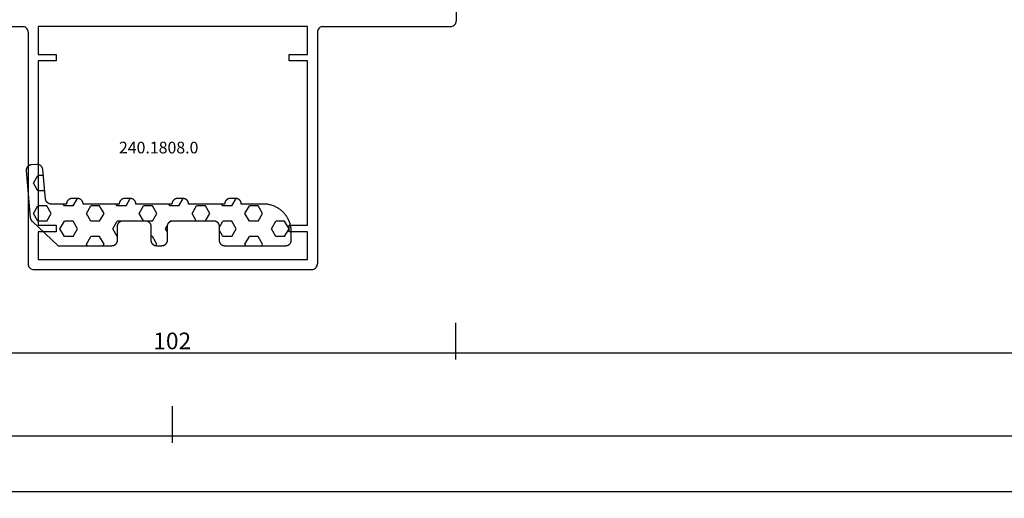
# Model space of a CAD drawing. Units: millimetres. Extents: x -12 to 4317, y -4487 to -50.
# Drawn here: x 1973 to 2150, y -4157 to -4070 of the extents above; entities that cross this region are included whole.
import ezdxf
from ezdxf.enums import TextEntityAlignment as Align

# ---------------------------------------------------------------- set-up
doc = ezdxf.new("R2010")
doc.units = ezdxf.units.MM
doc.header["$PDMODE"] = 3
doc.header["$PDSIZE"] = -0.5
for name, color, linetype in [('CrossSectionsDim', 3, 'Continuous'), ('CrossSectionsGums', 1, 'Continuous'), ('CrossSectionsProfils', 7, 'Continuous'), ('CrossSectionsTexts', 3, 'Continuous')]:
    doc.layers.add(name, color=color, linetype=linetype)
doc.styles.add('CrossSection', font='simplex.shx', dxfattribs={"height": 3})
doc.styles.get("Standard").update_dxf_attribs({"font": 'complex.shx', "height": 60})
doc.dimstyles.new('CrossSection', dxfattribs={"dimtxt": 3, "dimasz": 3, "dimexe": 1.25, "dimexo": 0.625, "dimtad": 1, "dimdec": 1, "dimtxsty": 'CrossSection', "dimblk": 'NONE', "dimcen": 2.5, "dimclrd": 256, "dimclre": 256, "dimadec": 0, "dimazin": 2, "dimtfac": 1, "dimtdec": 4, "dimtofl": 0, "dimtmove": 0, "dimatfit": 3, "dimfxl": 1, "dimtolj": 1, "dimtzin": 0, "dimarcsym": 0})

# ---------------------------------------------------------------- blocks, each defined once
blk = doc.blocks.new('18_31802_X', base_point=(1800.85, 923.31))
at = {"layer": 'CrossSectionsProfils'}
for p, q in [((1825.76, 965.88), (1825.75, 965.71)), ((1825.75, 923.91), (1825.75, 965.71)), ((1825.81, 966.05), (1825.76, 965.88)), ((1825.88, 966.21), (1825.81, 966.05)), ((1825.98, 966.35), (1825.88, 966.21)), ((1826.11, 966.47), (1825.98, 966.35)), ((1826.25, 966.57), (1826.11, 966.47)), ((1826.41, 966.65), (1826.25, 966.57)), ((1826.58, 966.69), (1826.41, 966.65)), ((1826.75, 966.71), (1826.58, 966.69)), ((1876.85, 966.71), (1826.75, 966.71)), ((1877.02, 966.69), (1876.85, 966.71)), ((1877.19, 966.65), (1877.02, 966.69)), ((1877.35, 966.57), (1877.19, 966.65)), ((1877.49, 966.47), (1877.35, 966.57)), ((1877.61, 966.35), (1877.49, 966.47)), ((1877.71, 966.21), (1877.61, 966.35)), ((1877.79, 966.05), (1877.71, 966.21)), ((1877.83, 965.88), (1877.79, 966.05)), ((1877.85, 965.71), (1877.83, 965.88)), ((1877.85, 923.91), (1877.85, 965.71)), ((1827.55, 964.91), (1827.55, 959.91)), ((1876.05, 964.91), (1827.55, 964.91)), ((1876.05, 959.91), (1876.05, 964.91)), ((1827.55, 959.91), (1830.8, 959.91)), ((1830.8, 959.91), (1830.8, 958.71)), ((1872.8, 958.71), (1872.8, 959.91)), ((1872.8, 959.91), (1876.05, 959.91)), ((1827.55, 958.71), (1827.55, 929.11)), ((1830.8, 958.71), (1827.55, 958.71)), ((1876.05, 958.71), (1872.8, 958.71)), ((1876.05, 929.11), (1876.05, 958.71)), ((1827.55, 929.11), (1830.8, 929.11)), ((1827.55, 927.91), (1827.55, 922.91)), ((1830.8, 927.91), (1827.55, 927.91)), ((1830.8, 929.11), (1830.8, 927.91)), ((1872.8, 927.91), (1872.8, 929.11)), ((1872.8, 929.11), (1876.05, 929.11)), ((1876.05, 927.91), (1872.8, 927.91)), ((1876.05, 922.91), (1876.05, 927.91)), ((1800.98, 922.55), (1800.88, 922.41)), ((1801.11, 922.67), (1800.98, 922.55)), ((1801.25, 922.77), (1801.11, 922.67)), ((1801.41, 922.85), (1801.25, 922.77)), ((1801.58, 922.89), (1801.41, 922.85)), ((1801.75, 922.91), (1801.58, 922.89)), ((1824.75, 922.91), (1801.75, 922.91)), ((1824.75, 922.91), (1824.92, 922.92)), ((1824.92, 922.92), (1825.09, 922.97)), ((1825.09, 922.97), (1825.25, 923.04)), ((1825.25, 923.04), (1825.39, 923.14)), ((1825.39, 923.14), (1825.51, 923.26)), ((1825.51, 923.26), (1825.61, 923.41)), ((1825.61, 923.41), (1825.69, 923.56)), ((1825.69, 923.56), (1825.73, 923.73)), ((1825.73, 923.73), (1825.75, 923.91)), ((1827.55, 922.91), (1876.05, 922.91)), ((1877.85, 923.91), (1877.86, 923.73)), ((1877.86, 923.73), (1877.91, 923.56)), ((1877.91, 923.56), (1877.98, 923.41)), ((1877.98, 923.41), (1878.08, 923.26)), ((1878.08, 923.26), (1878.21, 923.14)), ((1878.21, 923.14), (1878.35, 923.04)), ((1878.35, 923.04), (1878.51, 922.97)), ((1878.51, 922.97), (1878.68, 922.92)), ((1878.68, 922.92), (1878.85, 922.91)), ((1901.85, 922.91), (1878.85, 922.91)), ((1800.76, 922.08), (1800.75, 921.91)), ((1800.75, 918.41), (1800.75, 921.91)), ((1800.81, 922.25), (1800.76, 922.08)), ((1800.88, 922.41), (1800.81, 922.25))]:
    blk.add_line(p, q, dxfattribs=at)
blk = doc.blocks.new('240_1808_0_TEXT_20', base_point=(2021.45, -38.4))
at = {"layer": 'CrossSectionsTexts'}
blk.add_text('240.1808.0', height=2.1, dxfattribs=at).set_placement((1997.56, -22.46), align=Align.CENTER)
blk = doc.blocks.new('240_1808_0', base_point=(4.53, -8.33))
at = {"layer": 'CrossSectionsGums', "color": 252, "true_color": 0x848484}
for p, q in [((5.5, -9.53), (6.87, -8.73)), ((6.87, -8.73), (8.25, -9.53)), ((5.5, -9.53), (5.5, -11.11)), ((8.25, -9.53), (8.25, -11.11)), ((5.5, -11.11), (6.87, -11.91)), ((6.87, -11.91), (8.25, -11.11)), ((3.83, -13.66), (4.12, -13.49)), ((4.12, -13.49), (5.5, -14.29)), ((8.25, -14.29), (9.62, -13.49)), ((9.62, -13.49), (11, -14.29)), ((4.12, -16.67), (5.5, -15.88)), ((5.5, -14.29), (5.5, -15.88)), ((8.25, -14.29), (8.25, -15.88)), ((8.25, -15.88), (9.62, -16.67)), ((9.62, -16.67), (11, -15.88)), ((11, -14.29), (11, -15.88)), ((3.83, -16.5), (4.12, -16.67)), ((5.5, -19.05), (6.87, -18.26)), ((5.5, -19.05), (5.5, -20.64)), ((6.87, -18.26), (8.25, -19.05)), ((8.25, -19.05), (8.25, -20.64)), ((11, -19.05), (12.33, -18.28)), ((11, -19.05), (11, -20.64)), ((5.5, -20.64), (6.69, -21.33)), ((7.06, -21.33), (8.25, -20.64)), ((11, -20.64), (11.33, -20.83)), ((8.33, -23.76), (9.62, -23.02)), ((9.62, -23.02), (11, -23.81)), ((11, -23.81), (11, -25.4)), ((8.33, -25.45), (9.62, -26.19)), ((9.62, -26.19), (11, -25.4)), ((11, -28.58), (12.33, -27.8)), ((8.25, -30.03), (8.25, -30.16)), ((11, -28.58), (11, -30.16)), ((6.3, -30.63), (6.87, -30.96)), ((6.87, -30.96), (7.46, -30.62)), ((8.13, -30.23), (8.25, -30.16)), ((11, -30.16), (11.33, -30.36)), ((3.84, -32.71), (4.12, -32.54)), ((4.12, -32.54), (5.5, -33.34)), ((5.5, -33.34), (5.5, -33.63)), ((8.25, -33.34), (9.62, -32.54)), ((8.25, -33.34), (8.25, -34.22)), ((9.62, -32.54), (11, -33.34)), ((11, -33.34), (11, -34.93)), ((8.33, -34.97), (9.62, -35.72)), ((9.62, -35.72), (11, -34.93)), ((11, -38.1), (12.33, -37.33)), ((11, -38.1), (11, -39.69)), ((5.5, -39.63), (5.5, -39.69)), ((5.5, -39.69), (6.87, -40.48)), ((6.87, -40.48), (8.25, -39.69)), ((8.25, -39.03), (8.25, -39.69)), ((11, -39.69), (11.33, -39.88)), ((3.83, -42.24), (4.12, -42.07)), ((4.12, -42.07), (5.5, -42.86)), ((8.25, -42.86), (9.62, -42.07)), ((9.62, -42.07), (11, -42.86)), ((5.5, -42.86), (5.5, -44.45)), ((8.25, -42.86), (8.25, -44.45)), ((11, -42.86), (11, -44.45)), ((3.83, -45.08), (4.12, -45.24)), ((4.12, -45.24), (5.5, -44.45)), ((8.25, -44.45), (9.62, -45.24)), ((9.62, -45.24), (11, -44.45)), ((5.5, -47.63), (6.87, -46.83)), ((5.5, -47.63), (5.5, -49.21)), ((6.87, -46.83), (8.25, -47.63)), ((8.25, -47.63), (8.25, -49.21)), ((11, -47.63), (12.33, -46.85)), ((11, -47.63), (11, -49.21)), ((5.5, -49.21), (6.87, -50.01)), ((6.87, -50.01), (8.25, -49.21)), ((11, -49.21), (11.33, -49.41)), ((8.25, -52.39), (9.62, -51.59)), ((8.25, -52.39), (8.25, -53.98)), ((9.62, -51.59), (11, -52.39)), ((11, -52.39), (11, -53.98)), ((13.75, -52.74), (13.75, -53.98)), ((16.5, -53), (16.5, -53.98)), ((8.25, -53.98), (9.62, -54.77)), ((9.62, -54.77), (11, -53.98)), ((13.75, -53.98), (15.12, -54.77)), ((15.12, -54.77), (16.5, -53.98))]:
    blk.add_line(p, q, dxfattribs=at)
at = {"layer": 'CrossSectionsGums', "color": 252, "true_color": 0x848484, "flags": 128}
blk.add_lwpolyline([(11.33, -45.83), (11.37, -45.83), (11.4, -45.83), (11.43, -45.83), (11.47, -45.83), (11.5, -45.84), (11.53, -45.85), (11.56, -45.85), (11.59, -45.86), (11.63, -45.87), (11.66, -45.88), (11.69, -45.89), (11.72, -45.9), (11.75, -45.92), (11.78, -45.93), (11.81, -45.94), (11.83, -45.96), (11.86, -45.98), (11.89, -45.99), (11.92, -46.01), (11.94, -46.03), (11.97, -46.05), (11.99, -46.07), (12.02, -46.1), (12.04, -46.12), (12.06, -46.14), (12.09, -46.17), (12.11, -46.19), (12.13, -46.22), (12.15, -46.24), (12.17, -46.27), (12.18, -46.3), (12.2, -46.33), (12.22, -46.35), (12.23, -46.38), (12.25, -46.41), (12.26, -46.44), (12.27, -46.47), (12.28, -46.5), (12.29, -46.54), (12.3, -46.57), (12.31, -46.6), (12.32, -46.63), (12.32, -46.66), (12.33, -46.7), (12.33, -46.73), (12.33, -46.76), (12.33, -46.79), (12.33, -46.83), (12.33, -46.83), (12.33, -47.83), (12.33, -47.86), (12.33, -47.89), (12.33, -47.92), (12.33, -47.96), (12.32, -47.99), (12.32, -48.02), (12.31, -48.05), (12.3, -48.08), (12.29, -48.12), (12.28, -48.15), (12.27, -48.18), (12.26, -48.21), (12.25, -48.24), (12.23, -48.27), (12.22, -48.3), (12.2, -48.33), (12.18, -48.35), (12.17, -48.38), (12.15, -48.41), (12.13, -48.43), (12.11, -48.46), (12.09, -48.49), (12.06, -48.51), (12.04, -48.53), (12.02, -48.56), (11.99, -48.58), (11.97, -48.6), (11.94, -48.62), (11.92, -48.64), (11.89, -48.66), (11.86, -48.68), (11.83, -48.69), (11.81, -48.71), (11.78, -48.72), (11.75, -48.74), (11.72, -48.75), (11.69, -48.76), (11.66, -48.77), (11.63, -48.78), (11.59, -48.79), (11.56, -48.8), (11.53, -48.81), (11.5, -48.81), (11.47, -48.82), (11.43, -48.82), (11.4, -48.82), (11.37, -48.83), (11.33, -48.83), (11.33, -48.83), (11.33, -51.6), (11.34, -51.63), (11.34, -51.66), (11.34, -51.69), (11.34, -51.72), (11.35, -51.75), (11.35, -51.78), (11.36, -51.81), (11.36, -51.84), (11.37, -51.87), (11.38, -51.9), (11.39, -51.93), (11.4, -51.96), (11.41, -51.99), (11.43, -52.02), (11.44, -52.04), (11.45, -52.07), (11.47, -52.1), (11.48, -52.12), (11.5, -52.15), (11.52, -52.18), (11.53, -52.2), (11.55, -52.22), (11.57, -52.25), (11.59, -52.27), (11.61, -52.29), (11.63, -52.31), (11.66, -52.34), (11.68, -52.36), (11.7, -52.38), (11.73, -52.39), (11.75, -52.41), (11.78, -52.43), (11.8, -52.45), (11.83, -52.46), (11.85, -52.48), (11.88, -52.49), (11.91, -52.51), (11.94, -52.52), (11.97, -52.53), (11.99, -52.54), (12.02, -52.55), (12.05, -52.56), (12.08, -52.57), (12.11, -52.58), (12.14, -52.58), (12.17, -52.59), (12.2, -52.59), (12.23, -52.6), (12.23, -52.6), (17.58, -53.11), (17.61, -53.11), (17.64, -53.12), (17.68, -53.12), (17.71, -53.13), (17.74, -53.14), (17.77, -53.15), (17.8, -53.16), (17.83, -53.17), (17.86, -53.18), (17.89, -53.19), (17.92, -53.21), (17.95, -53.22), (17.98, -53.24), (18, -53.25), (18.03, -53.27), (18.06, -53.29), (18.08, -53.31), (18.11, -53.33), (18.13, -53.35), (18.16, -53.37), (18.18, -53.39), (18.2, -53.42), (18.23, -53.44), (18.25, -53.47), (18.27, -53.49), (18.29, -53.52), (18.31, -53.54), (18.32, -53.57), (18.34, -53.6), (18.36, -53.63), (18.37, -53.66), (18.38, -53.68), (18.4, -53.71), (18.41, -53.74), (18.42, -53.77), (18.43, -53.81), (18.44, -53.84), (18.45, -53.87), (18.45, -53.9), (18.46, -53.93), (18.47, -53.96), (18.47, -54), (18.47, -54.03), (18.47, -54.06), (18.48, -54.09), (18.48, -54.12), (18.47, -54.16), (18.47, -54.19), (18.47, -54.19), (18.38, -55.19), (18.38, -55.22), (18.38, -55.25), (18.37, -55.28), (18.36, -55.31), (18.36, -55.35), (18.35, -55.38), (18.34, -55.41), (18.33, -55.44), (18.32, -55.47), (18.3, -55.5), (18.29, -55.53), (18.28, -55.56), (18.26, -55.59), (18.24, -55.62), (18.23, -55.64), (18.21, -55.67), (18.19, -55.7), (18.17, -55.72), (18.15, -55.75), (18.13, -55.77), (18.1, -55.8), (18.08, -55.82), (18.06, -55.84), (18.03, -55.86), (18.01, -55.89), (17.98, -55.9), (17.95, -55.92), (17.93, -55.94), (17.9, -55.96), (17.87, -55.98), (17.84, -55.99), (17.81, -56), (17.78, -56.02), (17.75, -56.03), (17.72, -56.04), (17.69, -56.05), (17.66, -56.06), (17.63, -56.07), (17.59, -56.08), (17.56, -56.08), (17.53, -56.09), (17.5, -56.09), (17.46, -56.1), (17.43, -56.1), (17.4, -56.1), (17.37, -56.1), (17.33, -56.1), (17.3, -56.09), (17.3, -56.09), (8.9, -55.36), (8.88, -55.36), (8.87, -55.36), (8.85, -55.35), (8.84, -55.35), (8.82, -55.35), (8.81, -55.35), (8.79, -55.34), (8.78, -55.34), (8.76, -55.34), (8.75, -55.33), (8.73, -55.33), (8.72, -55.33), (8.7, -55.32), (8.69, -55.32), (8.67, -55.31), (8.66, -55.31), (8.64, -55.3), (8.63, -55.3), (8.62, -55.29), (8.6, -55.29), (8.59, -55.28), (8.57, -55.27), (8.56, -55.27), (8.55, -55.26), (8.53, -55.26), (8.52, -55.25), (8.51, -55.24), (8.49, -55.23), (8.48, -55.23), (8.47, -55.22), (8.45, -55.21), (8.44, -55.2), (8.43, -55.19), (8.41, -55.18), (8.4, -55.18), (8.39, -55.17), (8.38, -55.16), (8.37, -55.15), (8.35, -55.14), (8.34, -55.13), (8.33, -55.12), (8.32, -55.11), (8.31, -55.1), (8.3, -55.09), (8.28, -55.08), (8.27, -55.07), (8.26, -55.06), (8.25, -55.04), (8.25, -55.04), (3.83, -50.3), (3.83, -40.63), (3.84, -40.59), (3.84, -40.56), (3.84, -40.53), (3.84, -40.5), (3.85, -40.46), (3.85, -40.43), (3.86, -40.4), (3.87, -40.37), (3.88, -40.34), (3.89, -40.3), (3.9, -40.27), (3.91, -40.24), (3.92, -40.21), (3.94, -40.18), (3.95, -40.15), (3.97, -40.13), (3.99, -40.1), (4, -40.07), (4.02, -40.04), (4.04, -40.02), (4.06, -39.99), (4.08, -39.97), (4.11, -39.94), (4.13, -39.92), (4.15, -39.9), (4.18, -39.87), (4.2, -39.85), (4.23, -39.83), (4.25, -39.81), (4.28, -39.79), (4.31, -39.78), (4.33, -39.76), (4.36, -39.74), (4.39, -39.73), (4.42, -39.72), (4.45, -39.7), (4.48, -39.69), (4.51, -39.68), (4.54, -39.67), (4.58, -39.66), (4.61, -39.65), (4.64, -39.65), (4.67, -39.64), (4.7, -39.63), (4.74, -39.63), (4.77, -39.63), (4.8, -39.63), (4.83, -39.63), (4.83, -39.63), (7.33, -39.63), (7.37, -39.63), (7.4, -39.62), (7.43, -39.62), (7.47, -39.62), (7.5, -39.61), (7.53, -39.61), (7.56, -39.6), (7.59, -39.59), (7.63, -39.58), (7.66, -39.57), (7.69, -39.56), (7.72, -39.55), (7.75, -39.54), (7.78, -39.52), (7.81, -39.51), (7.83, -39.49), (7.86, -39.48), (7.89, -39.46), (7.92, -39.44), (7.94, -39.42), (7.97, -39.4), (7.99, -39.38), (8.02, -39.36), (8.04, -39.33), (8.06, -39.31), (8.09, -39.29), (8.11, -39.26), (8.13, -39.23), (8.15, -39.21), (8.17, -39.18), (8.18, -39.15), (8.2, -39.13), (8.22, -39.1), (8.23, -39.07), (8.25, -39.04), (8.26, -39.01), (8.27, -38.98), (8.28, -38.95), (8.29, -38.92), (8.3, -38.88), (8.31, -38.85), (8.32, -38.82), (8.32, -38.79), (8.33, -38.76), (8.33, -38.72), (8.33, -38.69), (8.33, -38.66), (8.33, -38.63), (8.33, -38.63), (8.33, -34.63), (8.33, -34.59), (8.33, -34.56), (8.33, -34.53), (8.33, -34.5), (8.32, -34.46), (8.32, -34.43), (8.31, -34.4), (8.3, -34.37), (8.29, -34.34), (8.28, -34.3), (8.27, -34.27), (8.26, -34.24), (8.25, -34.21), (8.23, -34.18), (8.22, -34.15), (8.2, -34.13), (8.18, -34.1), (8.17, -34.07), (8.15, -34.04), (8.13, -34.02), (8.11, -33.99), (8.09, -33.97), (8.06, -33.94), (8.04, -33.92), (8.02, -33.9), (7.99, -33.87), (7.97, -33.85), (7.94, -33.83), (7.92, -33.81), (7.89, -33.79), (7.86, -33.78), (7.83, -33.76), (7.81, -33.74), (7.78, -33.73), (7.75, -33.72), (7.72, -33.7), (7.69, -33.69), (7.66, -33.68), (7.63, -33.67), (7.59, -33.66), (7.56, -33.65), (7.53, -33.65), (7.5, -33.64), (7.47, -33.63), (7.43, -33.63), (7.4, -33.63), (7.37, -33.63), (7.33, -33.63), (7.33, -33.63), (4.83, -33.63), (4.8, -33.63), (4.77, -33.62), (4.74, -33.62), (4.7, -33.62), (4.67, -33.61), (4.64, -33.61), (4.61, -33.6), (4.58, -33.59), (4.54, -33.58), (4.51, -33.57), (4.48, -33.56), (4.45, -33.55), (4.42, -33.54), (4.39, -33.52), (4.36, -33.51), (4.33, -33.49), (4.31, -33.48), (4.28, -33.46), (4.25, -33.44), (4.23, -33.42), (4.2, -33.4), (4.18, -33.38), (4.15, -33.36), (4.13, -33.33), (4.11, -33.31), (4.08, -33.29), (4.06, -33.26), (4.04, -33.23), (4.02, -33.21), (4, -33.18), (3.99, -33.15), (3.97, -33.13), (3.95, -33.1), (3.94, -33.07), (3.92, -33.04), (3.91, -33.01), (3.9, -32.98), (3.89, -32.95), (3.88, -32.92), (3.87, -32.88), (3.86, -32.85), (3.85, -32.82), (3.85, -32.79), (3.84, -32.76), (3.84, -32.72), (3.84, -32.69), (3.84, -32.66), (3.83, -32.63), (3.83, -32.63), (3.83, -31.63), (3.84, -31.59), (3.84, -31.56), (3.84, -31.53), (3.84, -31.5), (3.85, -31.46), (3.85, -31.43), (3.86, -31.4), (3.87, -31.37), (3.88, -31.34), (3.89, -31.3), (3.9, -31.27), (3.91, -31.24), (3.92, -31.21), (3.94, -31.18), (3.95, -31.15), (3.97, -31.13), (3.99, -31.1), (4, -31.07), (4.02, -31.04), (4.04, -31.02), (4.06, -30.99), (4.08, -30.97), (4.11, -30.94), (4.13, -30.92), (4.15, -30.9), (4.18, -30.87), (4.2, -30.85), (4.23, -30.83), (4.25, -30.81), (4.28, -30.79), (4.31, -30.78), (4.33, -30.76), (4.36, -30.74), (4.39, -30.73), (4.42, -30.72), (4.45, -30.7), (4.48, -30.69), (4.51, -30.68), (4.54, -30.67), (4.58, -30.66), (4.61, -30.65), (4.64, -30.65), (4.67, -30.64), (4.7, -30.63), (4.74, -30.63), (4.77, -30.63), (4.8, -30.63), (4.83, -30.63), (4.83, -30.63), (7.33, -30.63), (7.37, -30.63), (7.4, -30.62), (7.43, -30.62), (7.47, -30.62), (7.5, -30.61), (7.53, -30.61), (7.56, -30.6), (7.59, -30.59), (7.63, -30.58), (7.66, -30.57), (7.69, -30.56), (7.72, -30.55), (7.75, -30.54), (7.78, -30.52), (7.81, -30.51), (7.83, -30.49), (7.86, -30.48), (7.89, -30.46), (7.92, -30.44), (7.94, -30.42), (7.97, -30.4), (7.99, -30.38), (8.02, -30.36), (8.04, -30.33), (8.06, -30.31), (8.09, -30.29), (8.11, -30.26), (8.13, -30.23), (8.15, -30.21), (8.17, -30.18), (8.18, -30.15), (8.2, -30.13), (8.22, -30.1), (8.23, -30.07), (8.25, -30.04), (8.26, -30.01), (8.27, -29.98), (8.28, -29.95), (8.29, -29.92), (8.3, -29.88), (8.31, -29.85), (8.32, -29.82), (8.32, -29.79), (8.33, -29.76), (8.33, -29.72), (8.33, -29.69), (8.33, -29.66), (8.33, -29.63), (8.33, -29.63), (8.33, -22.33), (8.33, -22.29), (8.33, -22.26), (8.33, -22.23), (8.33, -22.2), (8.32, -22.16), (8.32, -22.13), (8.31, -22.1), (8.3, -22.07), (8.29, -22.04), (8.28, -22), (8.27, -21.97), (8.26, -21.94), (8.25, -21.91), (8.23, -21.88), (8.22, -21.85), (8.2, -21.83), (8.18, -21.8), (8.17, -21.77), (8.15, -21.74), (8.13, -21.72), (8.11, -21.69), (8.09, -21.67), (8.06, -21.64), (8.04, -21.62), (8.02, -21.6), (7.99, -21.57), (7.97, -21.55), (7.94, -21.53), (7.92, -21.51), (7.89, -21.49), (7.86, -21.48), (7.83, -21.46), (7.81, -21.44), (7.78, -21.43), (7.75, -21.42), (7.72, -21.4), (7.69, -21.39), (7.66, -21.38), (7.63, -21.37), (7.59, -21.36), (7.56, -21.35), (7.53, -21.35), (7.5, -21.34), (7.47, -21.33), (7.43, -21.33), (7.4, -21.33), (7.37, -21.33), (7.33, -21.33), (7.33, -21.33), (4.83, -21.33), (4.8, -21.33), (4.77, -21.32), (4.74, -21.32), (4.7, -21.32), (4.67, -21.31), (4.64, -21.31), (4.61, -21.3), (4.58, -21.29), (4.54, -21.28), (4.51, -21.27), (4.48, -21.26), (4.45, -21.25), (4.42, -21.24), (4.39, -21.22), (4.36, -21.21), (4.33, -21.19), (4.31, -21.18), (4.28, -21.16), (4.25, -21.14), (4.23, -21.12), (4.2, -21.1), (4.18, -21.08), (4.15, -21.06), (4.13, -21.03), (4.11, -21.01), (4.08, -20.99), (4.06, -20.96), (4.04, -20.93), (4.02, -20.91), (4, -20.88), (3.99, -20.85), (3.97, -20.83), (3.95, -20.8), (3.94, -20.77), (3.92, -20.74), (3.91, -20.71), (3.9, -20.68), (3.89, -20.65), (3.88, -20.62), (3.87, -20.58), (3.86, -20.55), (3.85, -20.52), (3.85, -20.49), (3.84, -20.46), (3.84, -20.42), (3.84, -20.39), (3.84, -20.36), (3.83, -20.33), (3.83, -20.33), (3.83, -9.33), (3.84, -9.29), (3.84, -9.26), (3.84, -9.23), (3.84, -9.2), (3.85, -9.16), (3.85, -9.13), (3.86, -9.1), (3.87, -9.07), (3.88, -9.04), (3.89, -9), (3.9, -8.97), (3.91, -8.94), (3.92, -8.91), (3.94, -8.88), (3.95, -8.85), (3.97, -8.83), (3.99, -8.8), (4, -8.77), (4.02, -8.74), (4.04, -8.72), (4.06, -8.69), (4.08, -8.67), (4.11, -8.64), (4.13, -8.62), (4.15, -8.6), (4.18, -8.57), (4.2, -8.55), (4.23, -8.53), (4.25, -8.51), (4.28, -8.49), (4.31, -8.48), (4.33, -8.46), (4.36, -8.44), (4.39, -8.43), (4.42, -8.42), (4.45, -8.4), (4.48, -8.39), (4.51, -8.38), (4.54, -8.37), (4.58, -8.36), (4.61, -8.35), (4.64, -8.35), (4.67, -8.34), (4.7, -8.33), (4.74, -8.33), (4.77, -8.33), (4.8, -8.33), (4.83, -8.33), (4.83, -8.33), (6.33, -8.33), (6.5, -8.33), (6.66, -8.34), (6.82, -8.35), (6.99, -8.37), (7.15, -8.39), (7.31, -8.42), (7.47, -8.46), (7.63, -8.5), (7.79, -8.54), (7.94, -8.59), (8.1, -8.65), (8.25, -8.71), (8.4, -8.77), (8.55, -8.84), (8.69, -8.92), (8.83, -9), (8.98, -9.08), (9.11, -9.17), (9.25, -9.26), (9.38, -9.36), (9.51, -9.46), (9.63, -9.57), (9.75, -9.68), (9.87, -9.79), (9.98, -9.91), (10.09, -10.03), (10.2, -10.15), (10.3, -10.28), (10.4, -10.41), (10.49, -10.55), (10.58, -10.69), (10.67, -10.83), (10.74, -10.97), (10.82, -11.11), (10.89, -11.26), (10.95, -11.41), (11.01, -11.56), (11.07, -11.72), (11.12, -11.87), (11.16, -12.03), (11.2, -12.19), (11.24, -12.35), (11.27, -12.51), (11.29, -12.67), (11.31, -12.84), (11.32, -13), (11.33, -13.16), (11.33, -13.33), (11.33, -13.33), (11.33, -17.33), (11.37, -17.33), (11.4, -17.33), (11.43, -17.33), (11.47, -17.33), (11.5, -17.34), (11.53, -17.35), (11.56, -17.35), (11.59, -17.36), (11.63, -17.37), (11.66, -17.38), (11.69, -17.39), (11.72, -17.4), (11.75, -17.42), (11.78, -17.43), (11.81, -17.44), (11.83, -17.46), (11.86, -17.48), (11.89, -17.49), (11.92, -17.51), (11.94, -17.53), (11.97, -17.55), (11.99, -17.57), (12.02, -17.6), (12.04, -17.62), (12.06, -17.64), (12.09, -17.67), (12.11, -17.69), (12.13, -17.72), (12.15, -17.74), (12.17, -17.77), (12.18, -17.8), (12.2, -17.83), (12.22, -17.85), (12.23, -17.88), (12.25, -17.91), (12.26, -17.94), (12.27, -17.97), (12.28, -18), (12.29, -18.04), (12.3, -18.07), (12.31, -18.1), (12.32, -18.13), (12.32, -18.16), (12.33, -18.2), (12.33, -18.23), (12.33, -18.26), (12.33, -18.29), (12.33, -18.33), (12.33, -18.33), (12.33, -19.33), (12.33, -19.36), (12.33, -19.39), (12.33, -19.42), (12.33, -19.46), (12.32, -19.49), (12.32, -19.52), (12.31, -19.55), (12.3, -19.58), (12.29, -19.62), (12.28, -19.65), (12.27, -19.68), (12.26, -19.71), (12.25, -19.74), (12.23, -19.77), (12.22, -19.8), (12.2, -19.83), (12.18, -19.85), (12.17, -19.88), (12.15, -19.91), (12.13, -19.93), (12.11, -19.96), (12.09, -19.99), (12.06, -20.01), (12.04, -20.03), (12.02, -20.06), (11.99, -20.08), (11.97, -20.1), (11.94, -20.12), (11.92, -20.14), (11.89, -20.16), (11.86, -20.18), (11.83, -20.19), (11.81, -20.21), (11.78, -20.22), (11.75, -20.24), (11.72, -20.25), (11.69, -20.26), (11.66, -20.27), (11.63, -20.28), (11.59, -20.29), (11.56, -20.3), (11.53, -20.31), (11.5, -20.31), (11.47, -20.32), (11.43, -20.32), (11.4, -20.32), (11.37, -20.33), (11.33, -20.33), (11.33, -20.33), (11.33, -26.83), (11.37, -26.83), (11.4, -26.83), (11.43, -26.83), (11.47, -26.83), (11.5, -26.84), (11.53, -26.85), (11.56, -26.85), (11.59, -26.86), (11.63, -26.87), (11.66, -26.88), (11.69, -26.89), (11.72, -26.9), (11.75, -26.92), (11.78, -26.93), (11.81, -26.94), (11.83, -26.96), (11.86, -26.98), (11.89, -26.99), (11.92, -27.01), (11.94, -27.03), (11.97, -27.05), (11.99, -27.07), (12.02, -27.1), (12.04, -27.12), (12.06, -27.14), (12.09, -27.17), (12.11, -27.19), (12.13, -27.22), (12.15, -27.24), (12.17, -27.27), (12.18, -27.3), (12.2, -27.33), (12.22, -27.35), (12.23, -27.38), (12.25, -27.41), (12.26, -27.44), (12.27, -27.47), (12.28, -27.5), (12.29, -27.54), (12.3, -27.57), (12.31, -27.6), (12.32, -27.63), (12.32, -27.66), (12.33, -27.7), (12.33, -27.73), (12.33, -27.76), (12.33, -27.79), (12.33, -27.83), (12.33, -27.83), (12.33, -28.83), (12.33, -28.86), (12.33, -28.89), (12.33, -28.92), (12.33, -28.96), (12.32, -28.99), (12.32, -29.02), (12.31, -29.05), (12.3, -29.08), (12.29, -29.12), (12.28, -29.15), (12.27, -29.18), (12.26, -29.21), (12.25, -29.24), (12.23, -29.27), (12.22, -29.3), (12.2, -29.33), (12.18, -29.35), (12.17, -29.38), (12.15, -29.41), (12.13, -29.43), (12.11, -29.46), (12.09, -29.49), (12.06, -29.51), (12.04, -29.53), (12.02, -29.56), (11.99, -29.58), (11.97, -29.6), (11.94, -29.62), (11.92, -29.64), (11.89, -29.66), (11.86, -29.68), (11.83, -29.69), (11.81, -29.71), (11.78, -29.72), (11.75, -29.74), (11.72, -29.75), (11.69, -29.76), (11.66, -29.77), (11.63, -29.78), (11.59, -29.79), (11.56, -29.8), (11.53, -29.81), (11.5, -29.81), (11.47, -29.82), (11.43, -29.82), (11.4, -29.82), (11.37, -29.83), (11.33, -29.83), (11.33, -29.83), (11.33, -36.33), (11.37, -36.33), (11.4, -36.33), (11.43, -36.33), (11.47, -36.33), (11.5, -36.34), (11.53, -36.35), (11.56, -36.35), (11.59, -36.36), (11.63, -36.37), (11.66, -36.38), (11.69, -36.39), (11.72, -36.4), (11.75, -36.42), (11.78, -36.43), (11.81, -36.44), (11.83, -36.46), (11.86, -36.48), (11.89, -36.49), (11.92, -36.51), (11.94, -36.53), (11.97, -36.55), (11.99, -36.57), (12.02, -36.6), (12.04, -36.62), (12.06, -36.64), (12.09, -36.67), (12.11, -36.69), (12.13, -36.72), (12.15, -36.74), (12.17, -36.77), (12.18, -36.8), (12.2, -36.83), (12.22, -36.85), (12.23, -36.88), (12.25, -36.91), (12.26, -36.94), (12.27, -36.97), (12.28, -37), (12.29, -37.04), (12.3, -37.07), (12.31, -37.1), (12.32, -37.13), (12.32, -37.16), (12.33, -37.2), (12.33, -37.23), (12.33, -37.26), (12.33, -37.29), (12.33, -37.33), (12.33, -37.33), (12.33, -38.33), (12.33, -38.36), (12.33, -38.39), (12.33, -38.42), (12.33, -38.46), (12.32, -38.49), (12.32, -38.52), (12.31, -38.55), (12.3, -38.58), (12.29, -38.62), (12.28, -38.65), (12.27, -38.68), (12.26, -38.71), (12.25, -38.74), (12.23, -38.77), (12.22, -38.8), (12.2, -38.83), (12.18, -38.85), (12.17, -38.88), (12.15, -38.91), (12.13, -38.93), (12.11, -38.96), (12.09, -38.99), (12.06, -39.01), (12.04, -39.03), (12.02, -39.06), (11.99, -39.08), (11.97, -39.1), (11.94, -39.12), (11.92, -39.14), (11.89, -39.16), (11.86, -39.18), (11.83, -39.19), (11.81, -39.21), (11.78, -39.22), (11.75, -39.24), (11.72, -39.25), (11.69, -39.26), (11.66, -39.27), (11.63, -39.28), (11.59, -39.29), (11.56, -39.3), (11.53, -39.31), (11.5, -39.31), (11.47, -39.32), (11.43, -39.32), (11.4, -39.32), (11.37, -39.33), (11.33, -39.33), (11.33, -39.33), (11.33, -45.83)], dxfattribs=at)
blk = doc.blocks.new('*D445')
at = {"layer": 'CrossSectionsDim', "lineweight": -2}
for p, q in [((0, -68.025), (0, -74.65)), ((2000, -68.025), (2000, -74.65)), ((0, -73.4), (2000, -73.4))]:
    blk.add_line(p, q, dxfattribs=at)
at = {"layer": 'Defpoints', "color": 0}
for p in [(0, -67.4), (2000, -67.4), (2000, -73.4)]:
    blk.add_point(p, dxfattribs=at)
at = {"layer": 'CrossSectionsDim', "color": 0, "insert": (1000, -71.275), "char_height": 3, "attachment_point": 5, "style": 'CrossSection'}
blk.add_mtext('\\A1;2000', dxfattribs=at)
blk = doc.blocks.new('_NONE')
blk = doc.blocks.new('*D446')
at = {"layer": 'CrossSectionsDim', "lineweight": -2}
for p, q in [((0, -78.025), (0, -84.65)), ((3000, -78.025), (3000, -84.65)), ((0, -83.4), (3000, -83.4))]:
    blk.add_line(p, q, dxfattribs=at)
at = {"layer": 'Defpoints', "color": 0}
for p in [(0, -77.4), (3000, -77.4), (3000, -83.4)]:
    blk.add_point(p, dxfattribs=at)
at = {"layer": 'CrossSectionsDim', "color": 0, "insert": (1500, -81.275), "char_height": 3, "attachment_point": 5, "style": 'CrossSection'}
blk.add_mtext('\\A1;3000', dxfattribs=at)
blk = doc.blocks.new('*D452')
at = {"layer": 'CrossSectionsDim', "lineweight": -2}
for p, q in [((1948.95, -53.025), (1948.95, -59.65)), ((2051.05, -53.025), (2051.05, -59.65)), ((1948.95, -58.4), (2051.05, -58.4))]:
    blk.add_line(p, q, dxfattribs=at)
at = {"layer": 'Defpoints', "color": 0}
for p in [(1948.95, -52.4), (2051.05, -52.4), (2051.05, -58.4)]:
    blk.add_point(p, dxfattribs=at)
at = {"layer": 'CrossSectionsDim', "color": 0, "insert": (2000, -56.275), "char_height": 3, "attachment_point": 5, "style": 'CrossSection'}
blk.add_mtext('\\A1;102', dxfattribs=at)
blk = doc.blocks.new('*D453')
at = {"layer": 'CrossSectionsDim', "lineweight": -2}
for p, q in [((2051.05, -53.025), (2051.05, -59.65)), ((2935.4, -53.025), (2935.4, -59.65)), ((2051.05, -58.4), (2935.4, -58.4))]:
    blk.add_line(p, q, dxfattribs=at)
at = {"layer": 'Defpoints', "color": 0}
for p in [(2051.05, -52.4), (2935.4, -52.4), (2935.4, -58.4)]:
    blk.add_point(p, dxfattribs=at)
at = {"layer": 'CrossSectionsDim', "color": 0, "insert": (2493.225, -56.275), "char_height": 3, "attachment_point": 5, "style": 'CrossSection'}
blk.add_mtext('\\A1;884', dxfattribs=at)
blk = doc.blocks.new('*D454')
at = {"layer": 'CrossSectionsDim', "lineweight": -2}
for p, q in [((2000, -68.025), (2000, -74.65)), ((3000, -68.025), (3000, -74.65)), ((2000, -73.4), (3000, -73.4))]:
    blk.add_line(p, q, dxfattribs=at)
at = {"layer": 'Defpoints', "color": 0}
for p in [(2000, -67.4), (3000, -67.4), (3000, -73.4)]:
    blk.add_point(p, dxfattribs=at)
at = {"layer": 'CrossSectionsDim', "color": 0, "insert": (2500, -71.275), "char_height": 3, "attachment_point": 5, "style": 'CrossSection'}
blk.add_mtext('\\A1;1000', dxfattribs=at)
blk = doc.blocks.new('*D295')
at = {"layer": 'CrossSectionsDim', "lineweight": -2}
for p, q in [((0, -4140.025), (0, -4146.65)), ((2000, -4140.025), (2000, -4146.65)), ((0, -4145.4), (2000, -4145.4))]:
    blk.add_line(p, q, dxfattribs=at)
at = {"layer": 'Defpoints', "color": 0}
for p in [(0, -4139.4), (2000, -4139.4), (2000, -4145.4)]:
    blk.add_point(p, dxfattribs=at)
at = {"layer": 'CrossSectionsDim', "color": 0, "insert": (1000, -4143.275), "char_height": 3, "attachment_point": 5, "style": 'CrossSection'}
blk.add_mtext('\\A1;2000', dxfattribs=at)
blk = doc.blocks.new('*D296')
at = {"layer": 'CrossSectionsDim', "lineweight": -2}
for p, q in [((0, -4150.025), (0, -4156.65)), ((3000, -4150.025), (3000, -4156.65)), ((0, -4155.4), (3000, -4155.4))]:
    blk.add_line(p, q, dxfattribs=at)
at = {"layer": 'Defpoints', "color": 0}
for p in [(0, -4149.4), (3000, -4149.4), (3000, -4155.4)]:
    blk.add_point(p, dxfattribs=at)
at = {"layer": 'CrossSectionsDim', "color": 0, "insert": (1500, -4153.275), "char_height": 3, "attachment_point": 5, "style": 'CrossSection'}
blk.add_mtext('\\A1;3000', dxfattribs=at)
blk = doc.blocks.new('*D302')
at = {"layer": 'CrossSectionsDim', "lineweight": -2}
for p, q in [((1948.95, -4125.025), (1948.95, -4131.65)), ((2051.05, -4125.025), (2051.05, -4131.65)), ((1948.95, -4130.4), (2051.05, -4130.4))]:
    blk.add_line(p, q, dxfattribs=at)
at = {"layer": 'Defpoints', "color": 0}
for p in [(1948.95, -4124.4), (2051.05, -4124.4), (2051.05, -4130.4)]:
    blk.add_point(p, dxfattribs=at)
at = {"layer": 'CrossSectionsDim', "color": 0, "insert": (2000, -4128.275), "char_height": 3, "attachment_point": 5, "style": 'CrossSection'}
blk.add_mtext('\\A1;102', dxfattribs=at)
blk = doc.blocks.new('*D303')
at = {"layer": 'CrossSectionsDim', "lineweight": -2}
for p, q in [((2051.05, -4125.025), (2051.05, -4131.65)), ((2935.4, -4125.025), (2935.4, -4131.65)), ((2051.05, -4130.4), (2935.4, -4130.4))]:
    blk.add_line(p, q, dxfattribs=at)
at = {"layer": 'Defpoints', "color": 0}
for p in [(2051.05, -4124.4), (2935.4, -4124.4), (2935.4, -4130.4)]:
    blk.add_point(p, dxfattribs=at)
at = {"layer": 'CrossSectionsDim', "color": 0, "insert": (2493.225, -4128.275), "char_height": 3, "attachment_point": 5, "style": 'CrossSection'}
blk.add_mtext('\\A1;884', dxfattribs=at)
blk = doc.blocks.new('*D304')
at = {"layer": 'CrossSectionsDim', "lineweight": -2}
for p, q in [((2000, -4140.025), (2000, -4146.65)), ((3000, -4140.025), (3000, -4146.65)), ((2000, -4145.4), (3000, -4145.4))]:
    blk.add_line(p, q, dxfattribs=at)
at = {"layer": 'Defpoints', "color": 0}
for p in [(2000, -4139.4), (3000, -4139.4), (3000, -4145.4)]:
    blk.add_point(p, dxfattribs=at)
at = {"layer": 'CrossSectionsDim', "color": 0, "insert": (2500, -4143.275), "char_height": 3, "attachment_point": 5, "style": 'CrossSection'}
blk.add_mtext('\\A1;1000', dxfattribs=at)
blk = doc.blocks.new('CS_6HORL1')
at = {"layer": 'CrossSectionsGums', "yscale": -1, "rotation": 90.00000000000001}
blk.add_blockref('240_1808_0', (2021.45, -38.4), dxfattribs=at)
at = {"layer": 'CrossSectionsProfils', "rotation": 180}
blk.add_blockref('18_31802_X', (2051.05, 0), dxfattribs=at)
at = {"layer": 'CrossSectionsTexts'}
blk.add_blockref('240_1808_0_TEXT_20', (2021.45, -38.4), dxfattribs=at)
at = {"layer": 'CrossSectionsDim'}
for base, p1, p2, text, picture, middle in [((2051.05, -58.4), (1948.95, -52.4), (2051.05, -52.4), '102', '*D452', (2000, -58.4)), ((2935.4, -58.4), (2051.05, -52.4), (2935.4, -52.4), '884', '*D453', (2493.22, -58.4)), ((2000, -73.4), (0, -67.4), (2000, -67.4), '2000', '*D445', (1000, -73.4)), ((3000, -73.4), (2000, -67.4), (3000, -67.4), '1000', '*D454', (2500, -73.4)), ((3000, -83.4), (0, -77.4), (3000, -77.4), '3000', '*D446', (1500, -83.4))]:
    dim = blk.add_linear_dim(base=base, p1=p1, p2=p2, text=text, dimstyle='CrossSection', override={"dimpost": '<>'}, dxfattribs=at)
    dim.commit()
    dim.dimension.update_dxf_attribs({"geometry": picture, "text_midpoint": middle, "dimtype": 160})

msp = doc.modelspace()

# ---------------------------------------------------------------- block references
msp.add_blockref('CS_6HORL1', (0, -4072))
at = {"layer": 'CrossSectionsGums', "yscale": -1, "rotation": 90.00000000000001}
msp.add_blockref('240_1808_0', (2021.45, -4110.4), dxfattribs=at)
at = {"layer": 'CrossSectionsProfils', "rotation": 180}
msp.add_blockref('18_31802_X', (2051.05, -4072), dxfattribs=at)
at = {"layer": 'CrossSectionsTexts'}
msp.add_blockref('240_1808_0_TEXT_20', (2021.45, -4110.4), dxfattribs=at)

# ---------------------------------------------------------------- dimensions: what is measured, and where the dimension line sits
at = {"layer": 'CrossSectionsDim'}
for base, p1, p2, text, picture, middle in [((2051.05, -4130.4), (1948.95, -4124.4), (2051.05, -4124.4), '102', '*D302', (2000, -4130.4)), ((2935.4, -4130.4), (2051.05, -4124.4), (2935.4, -4124.4), '884', '*D303', (2493.22, -4130.4)), ((2000, -4145.4), (0, -4139.4), (2000, -4139.4), '2000', '*D295', (1000, -4145.4)), ((3000, -4145.4), (2000, -4139.4), (3000, -4139.4), '1000', '*D304', (2500, -4145.4)), ((3000, -4155.4), (0, -4149.4), (3000, -4149.4), '3000', '*D296', (1500, -4155.4))]:
    dim = msp.add_linear_dim(base=base, p1=p1, p2=p2, text=text, dimstyle='CrossSection', override={"dimpost": '<>'}, dxfattribs=at)
    dim.commit()
    dim.dimension.update_dxf_attribs({"geometry": picture, "text_midpoint": middle, "dimtype": 160})

doc.saveas('drawing.dxf')
